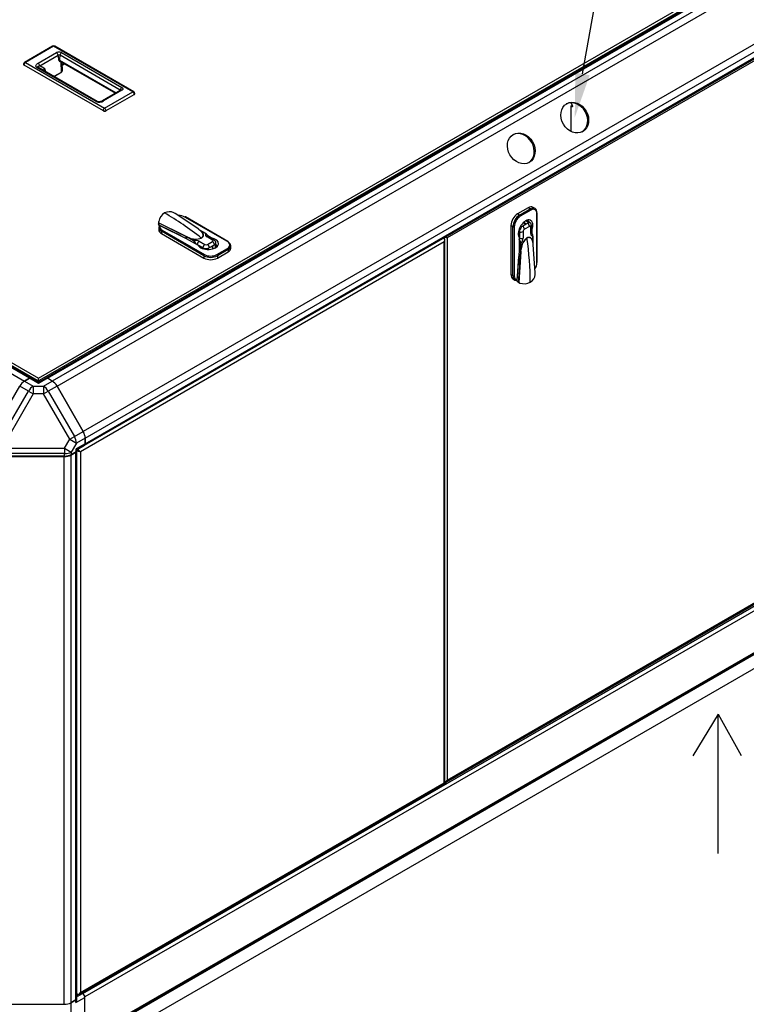
# Model space of a CAD drawing. Units: millimetres. Extents: x 0 to 4029, y -288 to 5772.
# Drawn here: x 3051 to 3512, y 4515 to 5141 of the extents above; entities that cross this region are included whole.
import ezdxf
from ezdxf import colors
from ezdxf.entities.mleader import LeaderData, LeaderLine
from ezdxf.math import Vec2, Vec3

# ---------------------------------------------------------------- set-up
doc = ezdxf.new("R2010")
doc.units = ezdxf.units.MM
doc.header["$LTSCALE"] = 20
for name, color, linetype in [('60573042', 7, 'Continuous'), ('60573044.1', 7, 'Continuous'), ('60573045.1', 7, 'Continuous'), ('60574051_TIRADOR', 7, 'Continuous'), ('60575041.05', 7, 'Continuous'), ('60575041.06', 7, 'Continuous'), ('60575041.10', 7, 'Continuous'), ('60575041.1E', 7, 'Continuous'), ('60575041.1G1', 7, 'Continuous'), ('60575041.20C_CON', 7, 'Continuous'), ('60575041.21A_CIN', 7, 'Continuous'), ('60575041.21AC', 7, 'Continuous'), ('60575041.21BC_CO', 7, 'Continuous'), ('60575041.31', 7, 'Continuous'), ('60575041.50A', 7, 'Continuous'), ('60575041.51', 7, 'Continuous'), ('60575047.01J1', 7, 'Continuous'), ('DV5_Predeterminado', 7, 'Continuous'), ('Predeterminado', 7, 'Continuous')]:
    doc.layers.add(name, color=color, linetype=linetype)

# ---------------------------------------------------------------- blocks, each defined once
blk = doc.blocks.new('SE4')
at = {"layer": '60573042', "color": 7, "linetype": 'Continuous'}
for p, q in [((3378.1, 5020.82), (3376.83, 5021.55)), ((3164.61, 5007.59), (3149.59, 5017.69)), ((3150.01, 5017.41), (3149.82, 5017.53)), ((3182.83, 4999.85), (3155.89, 5015.4)), ((3183.13, 4999.88), (3156.19, 5015.43)), ((3373.83, 5021.25), (3367.04, 5017.33)), ((3368.32, 5016.6), (3367.04, 5017.33)), ((3368.32, 5016.6), (3375.1, 5020.52)), ((3375.53, 5019.78), (3368.74, 5015.86)), ((3375.1, 5020.52), (3373.83, 5021.25)), ((3379.35, 4986.47), (3379.35, 5017.58)), ((3379.52, 4986.72), (3379.52, 5017.82)), ((3139.16, 5012.4), (3139.16, 5011.02)), ((3139.28, 5011.74), (3156.74, 5003.05)), ((3139.28, 5008.79), (3139.28, 5007.32)), ((3139.47, 5010.33), (3139.47, 5011.5)), ((3153.49, 5003.39), (3139.51, 5010.31)), ((3140, 5009.93), (3156.62, 5001.87)), ((3364.07, 5009.25), (3362.8, 5009.99)), ((3362.8, 5009.99), (3362.8, 4978.88)), ((3364.07, 4978.14), (3364.07, 5009.25)), ((3364.92, 5009.25), (3364.92, 4978.14)), ((3368.87, 5009.51), (3369.59, 5009.1)), ((3373.51, 5011.52), (3370.33, 5009.68)), ((3371.09, 5011.6), (3370.69, 5011.83)), ((3374.57, 5009.45), (3371.39, 5007.62)), ((3374.26, 5011.79), (3372.21, 5012.97)), ((3375.01, 5011.66), (3372.5, 5013.12)), ((3375.44, 5004.9), (3375.44, 5008.95)), ((3375.97, 5005.64), (3375.97, 5009.69)), ((3167.98, 4990.79), (3141.04, 5006.34)), ((3141.04, 5006.34), (3141.04, 5004.87)), ((3141.04, 5004.87), (3167.98, 4989.32)), ((3141.46, 5007.08), (3168.4, 4991.52)), ((3148.98, 5005.58), (3149.02, 5005.6)), ((3156.73, 5001.81), (3156.73, 5002.98)), ((3156.74, 5002.97), (3156.73, 5002.98)), ((3156.74, 5003.05), (3156.76, 5003.03)), ((3156.74, 5002.97), (3156.74, 5001.81)), ((3156.76, 5003.03), (3156.88, 5002.94)), ((3156.88, 5002.94), (3157.3, 5002.61)), ((3157.29, 5002.54), (3157.3, 5002.61)), ((3157.31, 5002.6), (3157.29, 5002.54)), ((3161.25, 5000.25), (3157.29, 5002.54)), ((3157.3, 5002.61), (3157.31, 5002.6)), ((3157.35, 5002.63), (3157.61, 5002.59)), ((3157.61, 5002.59), (3158.34, 5002.36)), ((3164.63, 5007.58), (3164.61, 5007.59)), ((3164.75, 5007.48), (3164.63, 5007.58)), ((3165.17, 5007.15), (3164.75, 5007.48)), ((3165.82, 5006.67), (3165.36, 5007.06)), ((3169.11, 5004.89), (3165.36, 5007.06)), ((3169.02, 5004.88), (3165.91, 5006.68)), ((3173.41, 5000.78), (3169.9, 5002.8)), ((3172.5, 5002.26), (3170.39, 5003.48)), ((3174.31, 5000.87), (3170.8, 5002.89)), ((3368.21, 5006), (3367.63, 5006.34)), ((3368, 5002.65), (3368, 4993.87)), ((3368.21, 5006), (3368.21, 5001.95)), ((3370.53, 5006.12), (3370.53, 5002.07)), ((3375.97, 5007.6), (3376.27, 5007.43)), ((3376.27, 5004.99), (3376.27, 5007.43)), ((3376.8, 4999.52), (3376.8, 5003.1)), ((3376.85, 4998.85), (3376.85, 5003.17)), ((3156.62, 5001.87), (3164.23, 4997.48)), ((3158.27, 5002.27), (3161.38, 5000.47)), ((3163.73, 4998.02), (3167.24, 4995.99)), ((3164.98, 4999.97), (3168.49, 4997.94)), ((3170.22, 4997.94), (3173.41, 4999.78)), ((3171.48, 4995.99), (3174.66, 4997.83)), ((3172.5, 5001.91), (3172.5, 5002.26)), ((3175.27, 4995.98), (3175.27, 4998.33)), ((3175.54, 4996.15), (3175.54, 4999.05)), ((3185.01, 4995.69), (3185.01, 4997.15)), ((3368.91, 4994.11), (3368.91, 4998.69)), ((3369.16, 4998.69), (3369.16, 4995.11)), ((3376.85, 4998.84), (3376.75, 4999.43)), ((3376.92, 4998.11), (3376.84, 4998.63)), ((3376.86, 4998.65), (3376.85, 4998.84)), ((3376.85, 4998.59), (3376.85, 4998.64)), ((3376.94, 4997.96), (3376.92, 4998.11)), ((3376.94, 4997.93), (3376.94, 4997.96)), ((3378.18, 4979.87), (3376.94, 4997.93)), ((3167.24, 4995.99), (3167.24, 4995.32)), ((3167.98, 4990.79), (3167.98, 4989.32)), ((3170.6, 4995.64), (3170.6, 4994.81)), ((3173.52, 4995.23), (3173.52, 4995.69)), ((3176.04, 4991.52), (3182.83, 4995.44)), ((3183.25, 4994.71), (3176.46, 4990.79)), ((3176.46, 4989.32), (3183.25, 4993.24)), ((3176.46, 4990.79), (3176.46, 4989.32)), ((3183.25, 4994.71), (3183.25, 4993.24)), ((3368, 4993.87), (3366.66, 4975.45)), ((3366.75, 4974.83), (3367.75, 4990.4)), ((3369.07, 4993.39), (3367.87, 4973.92)), ((3368, 4994.01), (3369.01, 4993.43)), ((3369.01, 4993.41), (3368, 4994)), ((3368.91, 4994.11), (3368.97, 4994.1)), ((3368.97, 4994.09), (3368.91, 4994.11)), ((3368.97, 4994.1), (3368.97, 4994.09)), ((3368.97, 4994.09), (3369.05, 4993.56)), ((3369.01, 4993.41), (3369.01, 4993.43)), ((3369.05, 4993.56), (3369.07, 4993.41)), ((3369.07, 4993.41), (3369.07, 4993.39)), ((3369.27, 4995.12), (3369.11, 4994.37)), ((3367.43, 4985.43), (3367.38, 4985.4)), ((3364.07, 4978.14), (3362.8, 4978.88)), ((3378.16, 4980.15), (3378.14, 4980.38)), ((3364.04, 4976.13), (3365.32, 4975.4)), ((3366.75, 4974.83), (3366.75, 4974.71)), ((3367.76, 4974.13), (3366.75, 4974.71)), ((3366.78, 4974.62), (3366.75, 4974.71)), ((3366.78, 4974.62), (3367.82, 4974.02)), ((3367.19, 4974.18), (3368.38, 4973.49))]:
    blk.add_line(p, q, dxfattribs=at)
for centre, radius, start, end in [((3147.64, 5010.74), 8.63, 122.98809, 167.71776), ((3146.03, 5012.47), 6.31, 63.68059, 119.27334), ((3145.29, 5011.15), 7.83, 56.67654, 63.07192), ((3140.2, 5012.23), 1.05, 161.09178, 208.21549), ((3140.42, 5012.48), 1.36, 212.98419, 225.84883), ((1744.78, 2165.84), 3169.07, 63.54198, 63.88996), ((3369.59, 5009.01), 3, 34.05481, 60), ((3156.97, 5002.98), 0.24, 163.27045, 179.44734), ((3156.96, 5002.93), 0.224, 153.61193, 170.13696), ((3100.18, 4930.6), 91.85, 51.55697, 51.99031), ((3163.56, 5003.81), 3.71, 50.65861, 64.13796), ((3164.75, 5006.23), 1.02, 53.92033, 64.78158), ((3167.13, 5001.69), 3.71, 17.92318, 59.4805), ((3373.12, 5003.08), 3.68, 0.34826, 42.24806), ((3373.14, 5003.03), 3.67, 3.46279, 41.95423), ((3162.54, 5011.65), 10.31, 245.5379, 291.3191), ((3162.64, 5011.32), 9.95, 244.36307, 291.40999), ((3159.23, 4997.19), 3.67, 18.04577, 56.53721), ((3159.2, 4997.47), 3.71, 12.8919, 53.98653), ((3170.52, 4995.69), 3, 0, 25.94519), ((3173.27, 4998.88), 2.24, 10.1538, 62.65242), ((3365.25, 4998.47), 3.67, 3.46269, 41.95432), ((3365.46, 4998.3), 3.72, 6.0746, 47.04697), ((3379.43, 4994.11), 10.31, 128.68089, 174.46211), ((3379.42, 4994.24), 10.18, 129.17315, 175.05378), ((3373.18, 4998.91), 3.67, 2.23288, 9.42391), ((3373.18, 4998.91), 3.67, 355.78806, 2.23288), ((253.99, 5186.11), 3120.97, 356.10526, 356.4601), ((3295, 4983.08), 74.73, 7.95508, 8.4877), ((3365.42, 4995.31), 3.74, 341.18439, 356.90452), ((3369.08, 4993.64), 0.223, 249.98005, 266.62056), ((3369.13, 4993.62), 0.24, 240.4685, 256.66046), ((3366.36, 4995.26), 2.89, 336.78297, 342.04549), ((3371.88, 4979.4), 6.31, 300.71387, 356.33221), ((3370.35, 4979.42), 7.84, 356.93534, 3.3162), ((3367.72, 4975.06), 1.04, 204.67265, 238.84614), ((3369.05, 4974.53), 1.33, 202.43206, 207.06582), ((3368.76, 4974.47), 1.05, 211.77906, 258.91368), ((3371.18, 4981.74), 8.69, 252.45899, 296.83516)]:
    blk.add_arc(centre, radius, start, end, dxfattribs=at)
for centre, major_axis, ratio, start_param, end_param in [((3373.83, 5016.35), (-3, -5.2), 0.57735, 3.141593, 3.926991), ((3375.1, 5015.62), (-3, -5.2), 0.57735, 2.356194, 3.926991), ((3142.95, 4868.56), (-91.5, 158.48), 0.57735, -0.966629, -0.785398), ((3152.07, 5013.2), (5.4, 0), 0.57735, 0.785398, 1.646557), ((3155.89, 5014.91), (-0.3, -0.52), 0.57735, 3.141593, 3.926991), ((3367.04, 5012.43), (3, 5.2), 0.57735, 0.785398, 2.356194), ((3368.32, 5011.7), (-3, -5.2), 0.57735, 3.926991, 5.497787), ((3368.74, 5011.45), (2.7, 4.68), 0.57735, 0.785398, 2.356194), ((3368.32, 5016.11), (-0.3, 0.52), 0.57735, 3.926991, 5.497787), ((3375.1, 5020.03), (-0.3, 0.52), 0.57735, 3.926991, 5.497787), ((3375.53, 5015.37), (-2.7, -4.68), 0.57735, 2.356194, 3.926991), ((3378.92, 5017.82), (-0.6, 0), 0.57735, 3.141593, 3.926991), ((3378.92, 5017.82), (-0.6, 0), 0.57735, 2.356194, 3.141593), ((3145.28, 5008.79), (6, 0), 0.57735, 2.879793, 3.926991), ((3139.51, 5010.8), (0.398, -0.49), 0.614357, -1.003246, -0.930922), ((3145.28, 5009.28), (5.4, 0), 0.57735, 2.932271, 3.926991), ((3145.28, 5008.79), (-6, 0), 0.57735, -0.412704, -0.343957), ((3364.5, 5009.5), (-0.6, 0), 0.57735, 0.785398, 2.356194), ((3372.13, 5007.54), (-3.3, -5.72), 0.57735, 1.874829, 5.979152), ((3370.33, 5007.23), (-1.5, -2.6), 0.57735, 4.284562, 5.497787), ((3370.33, 5007.23), (1.5, 2.6), 0.57735, 0.785398, 1.142969), ((3370.12, 5008.35), (0.9, -1.56), 0.57735, 0.785398, 2.188746), ((3369.59, 5009.01), (-1.5, -2.6), 0.57735, 3.141593, 3.428349), ((3371.92, 5010.35), (0.63, -1.09), 0.57735, 1.739961, 3.10229), ((3373.51, 5009.07), (1.5, 2.6), 0.57735, 0.427827, 0.785398), ((3373.3, 5010.19), (0.9, -1.56), 0.57735, 0.785398, 2.188746), ((3373.51, 5009.07), (-1.5, -2.6), 0.57735, 3.021473, 3.56942), ((3374.57, 5008.45), (-0.61, -1.06), 0.57735, 2.356194, 3.926991), ((3374.17, 5009.69), (-1.8, 0), 0.57735, 2.356194, 3.142003), ((3145.28, 5007.32), (6, 0), 0.57735, 3.141593, 3.926991), ((3141.46, 5006.59), (0.3, 0.52), 0.57735, 0.785398, 2.356194), ((3165.91, 5006.82), (-0.121, -0.133), 0.689207, 0.238125, 0.92202), ((3172.42, 5004.26), (3.57, 0), 0.57735, 2.835949, 3.926991), ((3169.02, 5004.74), (-0.09, -0.156), 0.57735, 3.141593, 3.926991), ((3169.02, 5004.74), (-0.09, -0.156), 0.57735, 2.356194, 3.141593), ((3169.9, 5001.33), (-0.9, -1.56), 0.57735, 3.141593, 3.926991), ((3369.25, 5006.85), (1.8, 0), 0.57735, 4.094439, 5.497787), ((3371.39, 5006.62), (0.61, 1.06), 0.57735, 0.785398, 2.356194), ((3374.17, 5005.64), (-1.8, 0), 0.57735, 2.356194, 3.141593), ((3377.97, 5006.36), (1.79, 3.1), 0.57735, 2.356194, 3.447237), ((3376.67, 5003.17), (-0.18, 0), 0.57735, 3.141593, 3.926991), ((3376.67, 5003.17), (-0.18, 0), 0.57735, 2.356194, 3.141593), ((3158.27, 5002.41), (-0.062, -0.169), 0.43779, 0.697311, 1.381207), ((3161.38, 5000.33), (-0.09, -0.156), 0.57735, 3.926991, 5.497787), ((3162.45, 4998.51), (-3.57, 0), 0.57735, 3.926991, 5.018033), ((3162.45, 4997.28), (1.8, 0), 0.57735, 0.785398, 1.369162), ((3164.98, 4998.5), (0.9, 1.56), 0.57735, 0.785398, 2.188746), ((3170.52, 4998.62), (-6.6, 0), 0.57735, 0.304033, 4.408356), ((3166.29, 5002.19), (0.09, -0.156), 0.57735, -0.966629, -0.785398), ((3168.49, 4996.47), (0.9, 1.56), 0.57735, 0.785398, 2.188746), ((3169.36, 4998.44), (-1.23, 0), 0.57735, 0.785398, 2.356194), ((3170.22, 4996.47), (-0.9, 1.56), 0.57735, 4.094439, 5.497787), ((3173.41, 4999.31), (-0.9, -1.56), 0.57735, 3.141229, 3.926991), ((3172.54, 5000.28), (-1.23, 0), 0.57735, 2.356194, 3.926991), ((3173.41, 4998.31), (-0.9, 1.56), 0.57735, 4.094439, 5.497787), ((3172.86, 4997.03), (-0.63, 1.09), 0.57735, 3.180896, 4.543225), ((3172.54, 4999.05), (3, 0), 0.57735, 5.497787, 5.855358), ((3172.54, 4999.05), (-3, 0), 0.57735, 2.713766, 3.26688), ((3182.83, 4999.36), (-0.3, -0.52), 0.57735, 3.141593, 3.926991), ((3179.01, 4997.64), (-5.4, 0), 0.57735, 2.356194, 3.926991), ((3182.83, 4999.36), (-0.3, -0.52), 0.57735, 2.356194, 3.141593), ((3179.01, 4997.15), (-6, 0), 0.57735, 2.356194, 3.926991), ((3366.94, 5001.22), (0.9, 1.56), 0.57735, 4.914024, 5.497787), ((3369.25, 5002.8), (-1.8, 0), 0.57735, 0.952846, 2.356194), ((3369.04, 4998.76), (0.18, 0), 0.57735, 3.926991, 5.497787), ((3368, 5000.61), (1.79, 3.1), 0.57735, 4.406745, 5.497787), ((3373.11, 5002.09), (-0.09, 0.156), 0.57735, 0.785398, 0.966629), ((3245.7, 5048.69), (91.5, -158.48), 0.57735, 0.785398, 0.966629), ((3376.93, 4999.44), (-0.176, -0.038), 0.689207, 5.361165, 6.045061), ((3169.36, 4997.22), (-3, 0), 0.57735, 0.785398, 1.998623), ((3168.4, 4991.03), (-0.3, -0.52), 0.57735, 3.926991, 5.497787), ((3172.22, 4993.24), (6, 0), 0.57735, 3.926991, 5.497787), ((3172.22, 4993.73), (-5.4, 0), 0.57735, 0.785398, 2.356194), ((3169.36, 4997.22), (3, 0), 0.57735, 5.140216, 5.497787), ((3170.52, 4995.69), (-3, 0), 0.57735, 2.854836, 3.141593), ((3176.04, 4991.03), (0.3, -0.52), 0.57735, 0.785398, 2.356194), ((3182.83, 4994.95), (0.3, -0.52), 0.57735, 0.785398, 2.356194), ((3179.01, 4995.69), (-6, 0), 0.57735, 2.356194, 3.141593), ((3369.29, 4995.03), (-0.177, 0.031), 0.43779, 4.901979, 5.585874), ((3172.22, 4991.77), (-6, 0), 0.57735, 0.785398, 2.356194), ((3375.53, 4984.27), (-2.7, -4.68), 0.57735, 1.506718, 2.356194), ((3378.92, 4986.72), (-0.6, 0), 0.57735, 2.356194, 3.141593), ((3367.04, 4981.33), (3, 5.2), 0.57735, 2.356194, 3.141593), ((3368.32, 4980.59), (3, 5.2), 0.57735, 2.356194, 3.403392), ((3364.5, 4978.39), (-0.6, 0), 0.57735, 0.785398, 2.356194), ((3368.74, 4980.35), (2.7, 4.68), 0.57735, 2.356194, 3.350914), ((3368.32, 4980.59), (-3, -5.2), 0.57735, 0.355875, 0.412704)]:
    blk.add_ellipse(centre, major_axis=major_axis, ratio=ratio, start_param=start_param, end_param=end_param, dxfattribs=at)
for points, knots in [([(3139.47, 5010.33), (3139.43, 5010.36), (3139.4, 5010.39), (3139.33, 5010.45), (3139.3, 5010.49), (3139.23, 5010.61), (3139.2, 5010.71), (3139.17, 5010.87), (3139.16, 5010.95), (3139.16, 5011.02)], [0, 0, 0, 0, 0.125, 0.125, 0.25, 0.25, 0.5, 0.5, 0.6897196, 0.6897196, 0.6897196, 0.6897196]), ([(3139.48, 5009.69), (3139.48, 5009.76), (3139.5, 5009.82), (3139.55, 5009.91), (3139.6, 5009.95), (3139.69, 5009.99), (3139.75, 5009.99), (3139.87, 5009.98), (3139.93, 5009.96), (3140, 5009.93)], [0, 0, 0, 0, 0.25, 0.25, 0.5, 0.5, 0.75, 0.75, 1, 1, 1, 1]), ([(3373.38, 5013.34), (3373.59, 5013.17), (3373.78, 5012.97), (3374.1, 5012.54), (3374.22, 5012.31), (3374.29, 5012.09)], [0.0445451, 0.0445451, 0.0445451, 0.0445451, 0.125, 0.125, 0.1995026, 0.1995026, 0.1995026, 0.1995026]), ([(3375.97, 5009.69), (3375.93, 5010.08), (3375.85, 5010.66), (3375.47, 5011.33), (3375.21, 5011.5), (3375.17, 5011.53)], [0, 0, 0, 0, 0.52387, 0.931039, 1, 1, 1, 1]), ([(3158.27, 5002.27), (3158.11, 5002.34), (3157.87, 5002.45), (3157.59, 5002.54), (3157.44, 5002.58), (3157.37, 5002.6), (3157.34, 5002.61), (3157.32, 5002.6), (3157.31, 5002.6)], [0, 0, 0, 0, 0.500446, 0.750454, 0.875647, 0.938283, 0.969605, 1, 1, 1, 1]), ([(3166.27, 5002.06), (3166.3, 5002.08), (3166.37, 5002.12), (3166.47, 5002.19), (3166.56, 5002.25), (3166.64, 5002.32), (3166.72, 5002.38), (3166.8, 5002.45), (3166.87, 5002.52), (3166.94, 5002.59), (3167, 5002.66), (3167.05, 5002.73), (3167.11, 5002.8), (3167.15, 5002.87), (3167.2, 5002.94), (3167.24, 5003.01), (3167.27, 5003.08), (3167.3, 5003.15), (3167.33, 5003.22), (3167.36, 5003.29), (3167.38, 5003.36), (3167.4, 5003.43), (3167.41, 5003.49), (3167.42, 5003.56), (3167.43, 5003.63), (3167.44, 5003.69), (3167.45, 5003.76), (3167.45, 5003.82), (3167.45, 5003.89), (3167.45, 5003.95), (3167.45, 5004.01), (3167.44, 5004.08), (3167.43, 5004.14), (3167.43, 5004.2), (3167.42, 5004.26), (3167.41, 5004.31), (3167.37, 5004.47), (3167.3, 5004.71), (3167.16, 5005.02), (3167, 5005.31), (3166.82, 5005.59), (3166.59, 5005.88), (3166.34, 5006.17), (3166.08, 5006.43), (3165.9, 5006.6), (3165.82, 5006.67)], [0, 0, 0, 0, 0.017037, 0.033917, 0.050639, 0.067198, 0.083593, 0.099825, 0.115894, 0.131803, 0.14755, 0.163135, 0.17856, 0.193826, 0.208933, 0.223879, 0.238663, 0.253288, 0.267754, 0.282061, 0.296208, 0.310196, 0.324023, 0.337691, 0.351201, 0.364552, 0.377744, 0.390777, 0.40365, 0.416364, 0.428919, 0.441315, 0.453553, 0.465632, 0.477552, 0.489312, 0.500913, 0.571487, 0.63657, 0.696161, 0.750259, 0.820577, 0.885637, 0.945441, 1, 1, 1, 1]), ([(3165.91, 5006.68), (3166.01, 5006.59), (3166.1, 5006.5), (3166.24, 5006.36), (3166.28, 5006.32), (3166.34, 5006.26), (3166.36, 5006.24), (3166.4, 5006.19), (3166.52, 5006.06), (3166.61, 5005.95), (3166.76, 5005.76), (3166.83, 5005.66), (3166.96, 5005.47), (3167.03, 5005.38), (3167.11, 5005.23), (3167.14, 5005.18), (3167.19, 5005.08), (3167.21, 5005.03), (3167.28, 5004.88), (3167.32, 5004.78), (3167.36, 5004.66), (3167.37, 5004.65), (3167.38, 5004.63), (3167.38, 5004.61), (3167.39, 5004.57), (3167.41, 5004.5), (3167.45, 5004.37), (3167.46, 5004.26), (3167.48, 5004.16), (3167.49, 5004.06), (3167.49, 5003.95), (3167.49, 5003.85), (3167.49, 5003.75), (3167.47, 5003.59), (3167.45, 5003.49), (3167.44, 5003.43), (3167.44, 5003.42), (3167.43, 5003.41), (3167.43, 5003.39), (3167.41, 5003.34), (3167.39, 5003.25), (3167.34, 5003.13), (3167.29, 5003.03), (3167.23, 5002.93), (3167.2, 5002.88), (3167.14, 5002.78), (3167.1, 5002.73), (3167.02, 5002.64), (3166.98, 5002.59), (3166.9, 5002.5), (3166.85, 5002.46), (3166.75, 5002.37), (3166.7, 5002.33), (3166.59, 5002.24), (3166.54, 5002.2), (3166.42, 5002.12), (3166.36, 5002.08), (3166.29, 5002.05)], [0, 0, 0, 0, 0.0625, 0.0625, 0.09375, 0.09375, 0.101562, 0.109375, 0.125, 0.1875, 0.1875, 0.25, 0.25, 0.3125, 0.3125, 0.34375, 0.34375, 0.375, 0.375, 0.4375, 0.4375, 0.445313, 0.445313, 0.453125, 0.453125, 0.46875, 0.5, 0.53125, 0.53125, 0.5625, 0.59375, 0.59375, 0.625, 0.65625, 0.6875, 0.6875, 0.691406, 0.691406, 0.695312, 0.703125, 0.71875, 0.75, 0.78125, 0.78125, 0.8125, 0.8125, 0.84375, 0.84375, 0.875, 0.875, 0.90625, 0.90625, 0.9375, 0.9375, 0.96875, 0.96875, 1, 1, 1, 1]), ([(3170.8, 5002.89), (3170.71, 5002.95), (3170.6, 5003.03), (3170.58, 5003.05), (3170.59, 5003.05)], [0, 0, 0, 0, 0.3486863, 0.5617269, 0.5617269, 0.5617269, 0.5617269]), ([(3372.98, 5002.16), (3373.05, 5002.2), (3373.11, 5002.23), (3373.24, 5002.29), (3373.3, 5002.32), (3373.43, 5002.37), (3373.49, 5002.4), (3373.61, 5002.44), (3373.68, 5002.46), (3373.8, 5002.49), (3373.86, 5002.5), (3373.98, 5002.52), (3374.04, 5002.52), (3374.16, 5002.53), (3374.21, 5002.53), (3374.33, 5002.53), (3374.44, 5002.52), (3374.55, 5002.51), (3374.63, 5002.49), (3374.67, 5002.48), (3374.71, 5002.47), (3374.73, 5002.47), (3374.74, 5002.46), (3374.75, 5002.46), (3374.81, 5002.44), (3374.91, 5002.41), (3375.05, 5002.35), (3375.15, 5002.3), (3375.23, 5002.25), (3375.32, 5002.19), (3375.41, 5002.13), (3375.49, 5002.07), (3375.57, 5002), (3375.66, 5001.91), (3375.72, 5001.85), (3375.75, 5001.82), (3375.76, 5001.81), (3375.77, 5001.79), (3375.86, 5001.7), (3375.93, 5001.6), (3376.03, 5001.47), (3376.06, 5001.42), (3376.12, 5001.33), (3376.15, 5001.28), (3376.23, 5001.13), (3376.28, 5001.03), (3376.39, 5000.82), (3376.43, 5000.71), (3376.52, 5000.49), (3376.56, 5000.37), (3376.61, 5000.23), (3376.63, 5000.18), (3376.64, 5000.12), (3376.65, 5000.09), (3376.68, 5000.02), (3376.69, 4999.95), (3376.74, 4999.77), (3376.77, 4999.64), (3376.8, 4999.52)], [0, 0, 0, 0, 0.03125, 0.03125, 0.0625, 0.0625, 0.09375, 0.09375, 0.125, 0.125, 0.15625, 0.15625, 0.1875, 0.1875, 0.21875, 0.21875, 0.25, 0.28125, 0.28125, 0.296875, 0.304687, 0.308594, 0.308594, 0.3125, 0.3125, 0.34375, 0.375, 0.40625, 0.40625, 0.4375, 0.46875, 0.46875, 0.5, 0.53125, 0.546875, 0.546875, 0.554688, 0.554688, 0.5625, 0.625, 0.625, 0.65625, 0.65625, 0.6875, 0.6875, 0.75, 0.75, 0.8125, 0.8125, 0.875, 0.875, 0.890625, 0.898438, 0.90625, 0.90625, 0.9375, 0.9375, 1, 1, 1, 1]), ([(3376.75, 4999.43), (3376.74, 4999.5), (3376.71, 4999.63), (3376.66, 4999.82), (3376.61, 5000.02), (3376.54, 5000.23), (3376.47, 5000.44), (3376.39, 5000.66), (3376.29, 5000.89), (3376.16, 5001.15), (3375.99, 5001.42), (3375.79, 5001.7), (3375.6, 5001.9), (3375.45, 5002.03), (3375.36, 5002.11), (3375.25, 5002.18), (3375.14, 5002.25), (3375.03, 5002.31), (3374.9, 5002.37), (3374.77, 5002.42), (3374.63, 5002.45), (3374.48, 5002.48), (3374.32, 5002.5), (3374.15, 5002.5), (3373.98, 5002.49), (3373.79, 5002.46), (3373.6, 5002.41), (3373.4, 5002.34), (3373.19, 5002.25), (3373.05, 5002.17), (3372.98, 5002.13)], [0, 0, 0, 0, 0.030545, 0.062803, 0.096775, 0.132465, 0.169874, 0.209001, 0.249849, 0.303944, 0.363531, 0.428609, 0.499178, 0.523235, 0.547967, 0.573372, 0.59945, 0.626202, 0.653629, 0.681727, 0.710502, 0.739952, 0.770076, 0.80088, 0.83236, 0.864518, 0.89736, 0.930887, 0.965106, 1, 1, 1, 1]), ([(3376, 5005.37), (3376, 5005.37), (3375.98, 5005.41), (3375.97, 5005.55), (3375.97, 5005.64)], [0.4108325, 0.4108325, 0.4108325, 0.4108325, 0.6911204, 1, 1, 1, 1]), ([(3175.54, 4998.21), (3175.7, 4998.04), (3175.84, 4997.82), (3176.06, 4997.32), (3176.14, 4997.03), (3176.18, 4996.75)], [0.8011675, 0.8011675, 0.8011675, 0.8011675, 0.875, 0.875, 0.9607968, 0.9607968, 0.9607968, 0.9607968]), ([(3366.66, 4975.45), (3366.65, 4975.38), (3366.64, 4975.31), (3366.59, 4975.2), (3366.56, 4975.16), (3366.47, 4975.09), (3366.42, 4975.07), (3366.31, 4975.07), (3366.25, 4975.09), (3366.19, 4975.12)], [0, 0, 0, 0, 0.25, 0.25, 0.5, 0.5, 0.75, 0.75, 1, 1, 1, 1])]:
    blk.add_open_spline(points, degree=3, knots=knots, dxfattribs=at)
at = {"layer": '60573044.1', "color": 7, "linetype": 'Continuous'}
for p, q in [((3057.12, 4912.97), (3054, 4911.16)), ((3054, 4911.16), (3059.58, 4907.94)), ((3062.85, 4909.66), (3057.12, 4912.97)), ((3062.55, 4910.54), (3058.17, 4913.07)), ((3068.57, 4912.97), (3062.85, 4909.66)), ((3067.52, 4913.07), (3063.15, 4910.54)), ((3066.11, 4907.94), (3071.69, 4911.16)), ((3071.69, 4911.16), (3068.57, 4912.97)), ((3034.39, 4879.23), (3051, 4908)), ((3039.97, 4876.01), (3056.58, 4904.77)), ((3059.58, 4903.04), (3042.97, 4874.28)), ((3056.58, 4904.77), (3051, 4908)), ((3056.58, 4904.77), (3059.58, 4903.04)), ((3059.58, 4907.94), (3066.11, 4907.94)), ((3059.58, 4907.94), (3059.58, 4903.04)), ((3066.11, 4903.04), (3059.58, 4903.04)), ((3066.11, 4907.94), (3066.11, 4903.04)), ((3066.11, 4903.04), (3069.11, 4904.77)), ((3082.72, 4874.28), (3066.11, 4903.04)), ((3074.69, 4908), (3069.11, 4904.77)), ((3069.11, 4904.77), (3085.72, 4876.01)), ((3074.69, 4908), (3091.3, 4879.23)), ((3085.72, 4876.01), (3091.3, 4879.23)), ((3079.45, 4868.62), (3082.72, 4874.28)), ((3082.72, 4874.28), (3085.72, 4876.01)), ((3082.72, 4874.28), (3086.96, 4871.83)), ((3086.96, 4871.83), (3083.69, 4866.17)), ((3092.54, 4871.45), (3086.82, 4868.14)), ((3092.54, 4875.05), (3086.96, 4871.83)), ((3092.54, 4875.05), (3092.54, 4871.45)), ((3046.24, 4868.62), (3079.45, 4868.62)), ((3079.45, 4865.16), (3046.24, 4865.16)), ((3079.45, 4868.62), (3079.45, 4865.16)), ((3079.45, 4868.62), (3083.69, 4866.17)), ((3079.45, 4863.61), (3079.45, 4865.16)), ((3083.69, 4864.62), (3086.82, 4866.43)), ((3083.69, 4866.17), (3083.69, 4864.62)), ((3086.82, 4866.43), (3086.82, 4868.14)), ((3086.82, 4868.14), (3087.43, 4867.79)), ((3087.43, 4867.79), (3092.11, 4870.49)), ((3087.43, 4867.28), (3087.43, 4867.79)), ((3079.45, 4863.61), (3046.24, 4863.61))]:
    blk.add_line(p, q, dxfattribs=at)
blk.add_arc((3062.85, 4911.06), 0.6, 247.73163, 292.02485, dxfattribs=at)
for centre, major_axis, ratio, start_param, end_param in [((3054, 4906.26), (3, 5.2), 0.57735, 0.785398, 1.570796), ((3057.12, 4911.25), (-1.05, -1.82), 0.57735, 3.141593, 3.926991), ((3062.85, 4907.94), (0.32, -2.6), 0.105688, 2.276519, 3.297745), ((3062.85, 4907.94), (-0.32, -2.6), 0.105688, 3.221268, 4.006667), ((3068.57, 4911.25), (1.05, -1.82), 0.57735, 2.356194, 3.141593), ((3071.69, 4906.26), (-3, 5.2), 0.57735, 4.712389, 5.497787), ((3059.58, 4903.04), (3, 5.2), 0.57735, 0.785398, 1.570796), ((3066.11, 4903.04), (-3, 5.2), 0.57735, 4.712389, 5.497787), ((3088.3, 4877.5), (-3, 5.2), 0.57735, 3.926991, 4.712389), ((3082.72, 4874.28), (3, -5.2), 0.57735, 0.785398, 1.570796), ((3091.06, 4872.3), (-1.05, 1.82), 0.57735, 3.141593, 3.926991), ((3079.45, 4868.62), (6, 0), 0.57735, 4.712389, 5.497787), ((3085.33, 4867.28), (-2.1, 0), 0.57735, 2.356194, 3.141593), ((3079.45, 4867.07), (6, 0), 0.57735, 4.712389, 5.497787)]:
    blk.add_ellipse(centre, major_axis=major_axis, ratio=ratio, start_param=start_param, end_param=end_param, dxfattribs=at)
at = {"layer": '60573045.1', "color": 7, "linetype": 'Continuous'}
for p, q in [((3086.6, 4518.23), (3083.48, 4516.43)), ((3083.48, 4516.43), (3083.48, 4488.75)), ((3086.6, 4516.52), (3092.33, 4519.82)), ((3086.6, 4516.52), (3086.6, 4518.23)), ((3087.45, 4520.44), (3087.22, 4520.3)), ((3087.22, 4518.59), (3087.22, 4519.09)), ((3092.33, 4493.86), (3092.33, 4519.82))]:
    blk.add_line(p, q, dxfattribs=at)
for centre, major_axis, start_param, end_param in [((3090.85, 4520.68), (-1.05, 1.82), 3.926991, 5.363526), ((3079.24, 4518.88), (6, 0), 4.712389, 5.497787), ((3085.12, 4519.09), (-2.1, 0), 2.356194, 3.141593), ((3085.12, 4517.37), (1.48, 2.57), 4.712389, 5.497787)]:
    blk.add_ellipse(centre, major_axis=major_axis, ratio=0.57735, start_param=start_param, end_param=end_param, dxfattribs=at)
at = {"layer": '60574051_TIRADOR', "color": 7, "linetype": 'Continuous'}
for p, q in [((3071.85, 5123.9), (3053.99, 5113.59)), ((3072.54, 5123.83), (3054.68, 5113.52)), ((3122.77, 5094.83), (3072.54, 5123.83)), ((3123.46, 5094.9), (3073.23, 5123.9)), ((3062.7, 5113.07), (3074.34, 5119.79)), ((3063.68, 5111.42), (3075.32, 5118.14)), ((3076.27, 5115.06), (3112.24, 5094.29)), ((3114.83, 5096.03), (3076.59, 5118.11)), ((3077.56, 5119.8), (3115.81, 5097.72)), ((3053.71, 5112), (3103.95, 5083)), ((3054.68, 5113.52), (3104.91, 5084.52)), ((3099.54, 5088.69), (3061.91, 5110.42)), ((3100.23, 5088.76), (3062.6, 5110.49)), ((3066.39, 5109.85), (3063.68, 5111.42)), ((3076.53, 5114.45), (3111.84, 5094.06)), ((3077.08, 5114.13), (3077.29, 5107.28)), ((3078.1, 5108.35), (3077.94, 5113.63)), ((3079.66, 5112.64), (3078, 5111.68)), ((3067.47, 5107.68), (3067.46, 5107.75)), ((3077.29, 5107.28), (3072.72, 5104.64)), ((3072.78, 5104.61), (3077.25, 5107.19)), ((3115.1, 5095.94), (3103.45, 5089.22)), ((3115.79, 5095.87), (3104.14, 5089.15)), ((3104.91, 5084.52), (3122.77, 5094.83)), ((3105.88, 5083), (3123.74, 5093.31)), ((3103.99, 5082.9), (3104.02, 5082.88))]:
    blk.add_line(p, q, dxfattribs=at)
for centre, radius, start, end in [((3072.54, 5122.7), 1.38, 60, 120), ((3075.96, 5116.71), 3.49, 62.65798, 117.66714), ((3075.81, 5112.25), 5.92, 82.46162, 94.78376), ((3065.31, 5114.84), 10.54, 1.17404, 18.27597), ((3087.09, 5115.48), 10.83, 165.94383, 182.22894), ((3054.68, 5112.39), 1.38, 120, 169.25402), ((3054.04, 5112.56), 0.726, 173.45496, 246.2422), ((3064.98, 5107.81), 2.48, 358.50294, 55.40069), ((3100.58, 5092.76), 14.62, 11.48078, 12.91139), ((3122.77, 5093.7), 1.38, 0, 60), ((3101.39, 5093.51), 5.16, 249.05121, 302.24368), ((3104.91, 5084.88), 2.11, 242.79349, 297.20651), ((3104.74, 5084.15), 1.46, 240.372, 265.4853), ((3104.87, 5083.92), 1.25, 258.9066, 271.82575), ((3104.97, 5084.44), 1.77, 268.21549, 299.42166)]:
    blk.add_arc(centre, radius, start, end, dxfattribs=at)
for centre, major_axis, ratio, start_param, end_param in [((3072.54, 5122.7), (0.69, -1.2), 0.57735, 2.356194, 3.141593), ((3072.54, 5122.7), (-0.69, -1.2), 0.57735, 3.141593, 3.926991), ((3074.34, 5118.67), (0.69, -1.2), 0.57735, 0.820305, 2.356194), ((3076.06, 5114.94), (-0.3, -0.009), 0.556849, 3.910136, 5.480933), ((3077.56, 5118.68), (-0.69, -1.2), 0.57735, 3.926991, 5.497787), ((3054.68, 5112.39), (0.69, 1.2), 0.57735, 0.785398, 2.205626), ((3054.68, 5112.39), (0.69, -1.2), 0.57735, 2.356194, 3.141593), ((3061.91, 5109.29), (0.69, 1.2), 0.57735, 0, 0.785398), ((3062.7, 5111.95), (0.69, -1.2), 0.57735, 0.820305, 2.356194), ((3067.37, 5109.33), (-0.69, -1.2), 0.801996, 4.737069, 6.283185), ((3068.44, 5107.22), (1.38, 0.08), 0.576647, -3.961246, -3.905237), ((3077.16, 5107.35), (-0.09, 0.156), 0.57735, 3.141591, 3.961897), ((3115.81, 5096.6), (0.69, 1.2), 0.57735, 0.785398, 2.356194), ((3115.79, 5094.75), (0.69, -1.2), 0.57735, 2.356194, 3.141593), ((3122.77, 5093.7), (-0.69, -1.2), 0.57735, 3.141593, 3.926991), ((3122.77, 5093.7), (-0.69, 1.2), 0.57735, 4.077559, 5.497787), ((3099.54, 5087.57), (0.69, 1.2), 0.57735, 0, 0.785398), ((3104.14, 5088.02), (0.69, -1.2), 0.57735, 3.674622, 3.892084), ((3104.14, 5088.02), (0.69, -1.2), 0.57735, 2.356194, 3.134778), ((3104.91, 5083.39), (0.69, 1.2), 0.57735, 0.785398, 2.205626), ((3104.91, 5083.39), (-0.69, 1.2), 0.57735, 4.077559, 5.497787), ((3104.07, 5083.05), (0.09, 0.156), 0.577401, 2.205654, 3.926932)]:
    blk.add_ellipse(centre, major_axis=major_axis, ratio=ratio, start_param=start_param, end_param=end_param, dxfattribs=at)
for points, knots in [([(3075.85, 5115.05), (3075.85, 5114.87), (3075.93, 5114.56), (3076.23, 5114.26), (3076.63, 5114.22), (3076.94, 5114.35), (3077.07, 5114.42)], [0, 0, 0, 0, 0.264777, 0.490469, 0.784604, 1, 1, 1, 1]), ([(3076.27, 5115.06), (3076.27, 5115.04), (3076.27, 5114.99), (3076.28, 5114.93), (3076.29, 5114.86), (3076.31, 5114.8), (3076.33, 5114.74), (3076.36, 5114.65), (3076.42, 5114.53), (3076.5, 5114.46), (3076.55, 5114.43), (3076.55, 5114.43)], [0, 0, 0, 0, 0.038123, 0.077274, 0.1174558, 0.1586714, 0.2009234, 0.244214, 0.3580397, 0.4913168, 0.499589, 0.499589, 0.499589, 0.499589]), ([(3053.32, 5112.65), (3053.32, 5112.62), (3053.31, 5112.59), (3053.31, 5112.46), (3053.35, 5112.35), (3053.49, 5112.16), (3053.59, 5112.08), (3053.71, 5112)], [0.4300706, 0.4300706, 0.4300706, 0.4300706, 0.5, 0.5, 0.75, 0.75, 1, 1, 1, 1]), ([(3053.71, 5112), (3053.71, 5111.96), (3053.72, 5111.92), (3053.77, 5111.88), (3053.8, 5111.89), (3053.84, 5111.91)], [0, 0, 0, 0, 0.5, 0.5, 1, 1, 1, 1]), ([(3061.91, 5110.42), (3061.73, 5110.52), (3061.47, 5110.75), (3061.25, 5111.24), (3061.35, 5111.85), (3061.87, 5112.51), (3062.4, 5112.9), (3062.7, 5113.07)], [0, 0, 0, 0, 0.14819, 0.270414, 0.503897, 0.754793, 1, 1, 1, 1]), ([(3062.6, 5110.49), (3062.51, 5110.54), (3062.4, 5110.64), (3062.36, 5110.85), (3062.56, 5111.07), (3063.03, 5111.28), (3063.45, 5111.38), (3063.68, 5111.42)], [0, 0, 0, 0, 0.14819, 0.270414, 0.503897, 0.754793, 1, 1, 1, 1]), ([(3076.55, 5114.43), (3076.57, 5114.42), (3076.61, 5114.4), (3076.68, 5114.38), (3076.77, 5114.37), (3076.82, 5114.37), (3076.85, 5114.38)], [0.499589, 0.499589, 0.499589, 0.499589, 0.5411928, 0.6169022, 0.6891477, 0.7436681, 0.7436681, 0.7436681, 0.7436681]), ([(3077.29, 5107.28), (3077.32, 5107.3), (3077.38, 5107.33), (3077.46, 5107.39), (3077.54, 5107.45), (3077.62, 5107.51), (3077.69, 5107.57), (3077.76, 5107.64), (3077.82, 5107.71), (3077.87, 5107.78), (3077.93, 5107.85), (3077.97, 5107.93), (3078.01, 5108), (3078.04, 5108.08), (3078.06, 5108.16), (3078.08, 5108.24), (3078.09, 5108.32), (3078.1, 5108.39), (3078.09, 5108.42), (3078.09, 5108.43)], [0, 0, 0, 0, 0.029668, 0.0595473, 0.0896377, 0.1199395, 0.1504527, 0.1811773, 0.2121134, 0.2432611, 0.2746205, 0.3061916, 0.3379745, 0.3699692, 0.4021758, 0.4345944, 0.467225, 0.5000676, 0.5104346, 0.5104346, 0.5104346, 0.5104346]), ([(3115.81, 5097.72), (3115.9, 5097.67), (3116.13, 5097.51), (3116.42, 5097.18), (3116.53, 5096.71), (3116.29, 5096.23), (3115.96, 5095.97), (3115.79, 5095.87)], [0, 0, 0, 0, 0.114856, 0.289597, 0.533933, 0.803017, 1, 1, 1, 1]), ([(3123.61, 5093.22), (3123.65, 5093.2), (3123.68, 5093.19), (3123.73, 5093.23), (3123.74, 5093.27), (3123.74, 5093.31)], [0, 0, 0, 0, 0.5, 0.5, 1, 1, 1, 1]), ([(3123.7, 5093.21), (3123.71, 5093.22), (3123.81, 5093.27), (3123.96, 5093.4), (3124.11, 5093.61), (3124.14, 5093.8), (3124.14, 5093.91), (3124.13, 5093.94), (3124.13, 5093.95), (3124.13, 5093.95), (3124.13, 5093.95), (3124.13, 5093.95), (3124.13, 5093.95), (3124.13, 5093.95), (3124.13, 5093.96), (3124.13, 5093.96), (3124.13, 5093.96)], [0, 0, 0, 0, 0.047971, 0.317664, 0.600616, 0.890555, 0.950904, 0.980701, 0.995537, 0.997389, 0.997592, 0.997692, 0.997741, 0.997747, 0.997752, 1, 1, 1, 1]), ([(3123.74, 5093.31), (3123.86, 5093.39), (3123.96, 5093.47), (3124.1, 5093.66), (3124.14, 5093.77), (3124.14, 5093.87)], [0, 0, 0, 0, 0.25, 0.25, 0.5, 0.5, 0.5, 0.5]), ([(3103.45, 5089.22), (3103.17, 5089.07), (3102.7, 5088.84), (3101.91, 5088.64), (3101.28, 5088.59), (3100.82, 5088.6), (3100.46, 5088.66), (3100.22, 5088.74), (3100.14, 5088.79), (3100.09, 5088.82)], [0, 0, 0, 0, 0.274598, 0.540737, 0.667399, 0.78639, 0.89663, 0.948883, 1, 1, 1, 1]), ([(3105.88, 5083), (3105.88, 5082.96), (3105.87, 5082.92), (3105.82, 5082.88), (3105.79, 5082.88), (3105.75, 5082.9)], [0, 0, 0, 0, 0.5, 0.5, 1, 1, 1, 1])]:
    blk.add_open_spline(points, degree=3, knots=knots, dxfattribs=at)
at = {"layer": '60575041.05', "color": 7, "linetype": 'Continuous'}
for p, q in [((3057.12, 4912.97), (2760.13, 5084.43)), ((3058.17, 4913.07), (2761.18, 5084.53)), ((2757.01, 5082.63), (3054, 4911.16)), ((3054, 4911.16), (3057.12, 4912.97)), ((3034.39, 4879.23), (3051, 4908))]:
    blk.add_line(p, q, dxfattribs=at)
for centre, major_axis, start_param, end_param in [((3054, 4906.26), (3, 5.2), 0.785398, 1.570796), ((3057.12, 4911.25), (-1.05, -1.82), 3.141593, 3.926991)]:
    blk.add_ellipse(centre, major_axis=major_axis, ratio=0.57735, start_param=start_param, end_param=end_param, dxfattribs=at)
at = {"layer": '60575041.06', "color": 7, "linetype": 'Continuous'}
for p, q in [((3771.8, 5319.69), (3067.52, 4913.07)), ((3068.57, 4912.97), (3772.85, 5319.58)), ((3775.97, 5317.78), (3071.69, 4911.16)), ((3074.69, 4908), (3778.97, 5314.61)), ((3795.58, 5285.85), (3091.3, 4879.23)), ((3092.54, 4875.05), (3796.82, 5281.67)), ((3092.54, 4871.45), (3796.82, 5278.06)), ((3092.11, 4870.49), (3796.39, 5277.1)), ((3071.69, 4911.16), (3068.57, 4912.97)), ((3091.3, 4879.23), (3074.69, 4908)), ((3092.54, 4871.45), (3092.54, 4875.05))]:
    blk.add_line(p, q, dxfattribs=at)
for centre in [(3403.32, 5078.55), (3369.38, 5058.96)]:
    blk.add_ellipse(centre, major_axis=(-5.1, 8.83), ratio=0.816497, dxfattribs=at)
for centre, major_axis, ratio, start_param, end_param in [((3402.72, 5078.2), (-5.1, 8.83), 0.816497, 3.183199, 6.241579), ((3368.78, 5058.61), (-5.1, 8.83), 0.816497, 3.183199, 6.241579), ((3068.57, 4911.25), (1.05, -1.82), 0.57735, 2.356194, 3.141593), ((3071.69, 4906.26), (-3, 5.2), 0.57735, 4.712389, 5.497787), ((3088.3, 4877.5), (-3, 5.2), 0.57735, 3.926991, 4.712389), ((3091.06, 4872.3), (-1.05, 1.82), 0.57735, 3.141593, 3.926991)]:
    blk.add_ellipse(centre, major_axis=major_axis, ratio=ratio, start_param=start_param, end_param=end_param, dxfattribs=at)
at = {"layer": '60575041.10', "color": 7, "linetype": 'Continuous'}
for p, q in [((3807.22, 4904.88), (3081.73, 4486.02)), ((3807.22, 4896.06), (3081.73, 4477.2))]:
    blk.add_line(p, q, dxfattribs=at)
at = {"layer": '60575041.1E', "color": 7, "linetype": 'Continuous'}
for p, q in [((3091.06, 4522.27), (3795.34, 4928.89)), ((3796.61, 4926.68), (3092.33, 4520.07)), ((3091.96, 4492.79), (3796.24, 4899.4)), ((3092.33, 4493.61), (3796.61, 4900.23)), ((3092.33, 4493.61), (3092.33, 4520.07))]:
    blk.add_line(p, q, dxfattribs=at)
blk.add_ellipse((3091.06, 4520.8), major_axis=(0.9, -1.56), ratio=0.57735, start_param=0.785398, end_param=2.356194, dxfattribs=at)
at = {"layer": '60575041.1G1', "color": 7, "linetype": 'Continuous'}
for p, q in [((3400.98, 5086.02), (3401.62, 5085.65)), ((3401.2, 5087.37), (3401.2, 5087.97)), ((3402.04, 5085.9), (3401.62, 5085.65))]:
    blk.add_line(p, q, dxfattribs=at)
for centre, start_param, end_param in [((3401.62, 5087.12), 0.785398, 2.356194), ((3401.62, 5086.14), 2.356194, 5.497787)]:
    blk.add_ellipse(centre, major_axis=(-0.3, 0.52), ratio=0.57735, start_param=start_param, end_param=end_param, dxfattribs=at)
at = {"layer": '60575041.20C_CON', "color": 7, "linetype": 'Continuous'}
for p, q in [((3062.85, 4913.09), (3772.64, 5322.89)), ((3773.74, 5321.56), (3063.45, 4911.48)), ((3062.25, 4911.48), (2758.82, 5086.66)), ((2759.92, 5087.98), (3062.85, 4913.09)), ((3062.25, 4911.75), (3062.85, 4911.4)), ((3062.25, 4911.48), (3062.25, 4911.75)), ((3062.25, 4910.72), (3062.25, 4911.48)), ((3062.85, 4911.4), (3062.85, 4913.09)), ((3062.85, 4911.4), (3063.45, 4911.75)), ((3063.45, 4911.75), (3063.45, 4911.48)), ((3063.45, 4911.48), (3063.45, 4910.72))]:
    blk.add_line(p, q, dxfattribs=at)
at = {"layer": '60575041.21A_CIN', "color": 7, "linetype": 'Continuous'}
for p, q in [((3319.74, 4654.3), (3087.67, 4520.31)), ((3319.74, 4654.3), (3319.74, 4655.16)), ((3087.67, 4521.78), (3087.22, 4522.04)), ((3087.67, 4520.31), (3087.67, 4521.78)), ((3087.67, 4520.31), (3087.22, 4520.57))]:
    blk.add_line(p, q, dxfattribs=at)
at = {"layer": '60575041.21AC', "color": 7, "linetype": 'Continuous'}
for p, q in [((3320.37, 4999.56), (3089.57, 4866.3)), ((3320.26, 5001.69), (3320.37, 5001.76)), ((3320.37, 5002.27), (3320.37, 5001.76)), ((3320.37, 4656.14), (3320.37, 4999.56)), ((3320.84, 5000.76), (3320.84, 5000.76)), ((3320.9, 4656.14), (3320.9, 5001.02)), ((3087.66, 4867.4), (3087.43, 4867.54)), ((3087.43, 4867.54), (3087.67, 4867.41)), ((3088.77, 4866.77), (3087.66, 4867.4)), ((3088.77, 4866.77), (3087.67, 4867.41)), ((3088.94, 4866.67), (3089.57, 4866.3)), ((3089.57, 4866.3), (3089.57, 4522.88)), ((3088.57, 4521.69), (3320.64, 4655.68)), ((3089.57, 4522.88), (3320.37, 4656.14)), ((3087.67, 4521.78), (3087.22, 4522.04)), ((3088.77, 4521.88), (3088.77, 4521.88))]:
    blk.add_line(p, q, dxfattribs=at)
for centre, major_axis, ratio, start_param, end_param in [((3319.74, 5000.66), (-0.9, 1.56), 0.57735, 4.45059, 5.357266), ((3319.1, 5001.02), (-1.8, 0), 0.57735, 2.879793, 3.926991), ((3319.1, 5000.29), (1.27, 2.2), 0.577735, 4.712055, 5.235654), ((3319.1, 5000.29), (1.27, 2.2), 0.577735, 4.712723, 5.236322), ((3088.3, 4867.77), (-1.8, 0), 0.57735, 0.996564, 1.832596), ((3088.3, 4867.04), (-0.9, 0.519), 0.000578, 0.785731, 2.356528), ((3088.3, 4867.04), (-0.899, 0.52), 0.000578, 3.926658, 5.497454), ((3087.67, 4866.67), (-0.9, 1.56), 0.57735, 4.45059, 5.357266), ((3088.3, 4867.04), (1.8, -1.04), 0.000578, -1.308664, -0.785065), ((3088.3, 4867.04), (1.8, -1.04), 0.000578, 0.785065, 1.308664), ((3319.1, 4656.87), (1.8, -1.04), 0.000578, -0.785065, -0.261466), ((3319.1, 4656.87), (1.8, -1.04), 0.000578, 0.261466, 0.785065), ((3319.74, 4657.24), (-0.9, 1.56), 0.57735, 3.141593, 3.403392), ((3319.1, 4656.14), (-1.8, 0), 0.57735, 2.879793, 3.141593), ((3088.3, 4522.89), (-1.8, 0), 0.57735, 0.925919, 1.832596), ((3087.67, 4523.25), (-0.9, 1.56), 0.57735, 2.356194, 3.403392), ((3088.3, 4523.62), (-1.27, -2.2), 0.577735, 1.047532, 1.57113), ((3088.3, 4523.62), (-1.27, -2.2), 0.577735, 1.046864, 1.570462)]:
    blk.add_ellipse(centre, major_axis=major_axis, ratio=ratio, start_param=start_param, end_param=end_param, dxfattribs=at)
at = {"layer": '60575041.21BC_CO', "color": 7, "linetype": 'Continuous'}
for p, q in [((3797.88, 5276.71), (3322.28, 5002.12)), ((3320.82, 5002.53), (3320.82, 5002.27)), ((3321.2, 5002.75), (3322.28, 5002.12)), ((3320.82, 5002.27), (3320.59, 5002.41)), ((3320.59, 5001.61), (3320.59, 5002.4)), ((3322.28, 5002.12), (3322.28, 4657.72)), ((3321.43, 4656.83), (3798.23, 4932.11)), ((3798.73, 4931.83), (3321.43, 4656.26)), ((3798.73, 4930.85), (3321.43, 4655.28)), ((3322.28, 4657.72), (3797.88, 4932.31)), ((3321.43, 4655.28), (3320.69, 4655.71)), ((3321.43, 4656.26), (3320.9, 4656.57)), ((3321.43, 4655.28), (3321.43, 4656.26))]:
    blk.add_line(p, q, dxfattribs=at)
blk.add_ellipse((3321.43, 4658.21), major_axis=(0.85, 1.47), ratio=0.57735, start_param=3.394273, end_param=4.712389, dxfattribs=at)
at = {"layer": '60575041.31', "color": 7, "linetype": 'Continuous'}
for p, q in [((3083.48, 4864.26), (3086.6, 4866.06)), ((3086.6, 4518.23), (3086.6, 4866.06)), ((3087.22, 4519.09), (3087.22, 4866.75)), ((3046.03, 4863.24), (3079.24, 4863.24)), ((3079.24, 4515.41), (3079.24, 4863.24)), ((3083.48, 4864.26), (3083.48, 4516.43)), ((3046.03, 4515.41), (3079.24, 4515.41)), ((3083.48, 4516.43), (3086.6, 4518.23))]:
    blk.add_line(p, q, dxfattribs=at)
for centre, major_axis, start_param, end_param in [((3085.12, 4866.92), (-2.1, 0), 2.356194, 2.980248), ((3079.24, 4866.71), (6, 0), 4.712389, 5.497787), ((3079.24, 4518.88), (6, 0), 4.712389, 5.497787), ((3085.12, 4519.09), (-2.1, 0), 2.356194, 3.141593)]:
    blk.add_ellipse(centre, major_axis=major_axis, ratio=0.57735, start_param=start_param, end_param=end_param, dxfattribs=at)
at = {"layer": '60575041.50A', "color": 7, "linetype": 'Continuous'}
blk.add_line((3320.77, 5002.51), (3320.82, 5002.48), dxfattribs=at)
at = {"layer": '60575041.51', "color": 7, "linetype": 'Continuous'}
for q in [(3062.25, 4911.11), (3063.16, 4911.59), (3063.45, 4910.74)]:
    blk.add_line((3063.16, 4910.58), q, dxfattribs=at)
at = {"layer": '60575047.01J1', "color": 7, "linetype": 'Continuous'}
for p, q in [((3400.98, 5086.02), (3401.79, 5086.49)), ((3400.98, 5069.73), (3400.98, 5086.02))]:
    blk.add_line(p, q, dxfattribs=at)
at = {"layer": 'DV5_Predeterminado', "color": 7, "linetype": 'Continuous'}
for p, q in [((3494.35, 4699.76), (3478.24, 4673.2)), ((3494.35, 4611.11), (3494.35, 4699.76)), ((3494.35, 4699.76), (3508.93, 4673.48))]:
    blk.add_line(p, q, dxfattribs=at)

msp = doc.modelspace()

# ---------------------------------------------------------------- block references
at = {"layer": 'Predeterminado'}
msp.add_blockref('SE4', (0, 0), dxfattribs=at)

# ---------------------------------------------------------------- leaders
at = {"layer": 'Predeterminado', "color": 7, "linetype": 'Continuous'}
ml = msp.add_multileader_mtext('Standard', dxfattribs=at)
ml.set_content('{\\pxsm0.9;\\fArial|b0||i0||c0|p34;\\W1.;SIPHON BREAK CONNECTIONS\\P(AIR VENT SYSTEM-OPTIONAL KIT)\\P}', color=256)
ml.set_leader_properties()
ml.build(insert=Vec2(0, 0))
ml.multileader.update_dxf_attribs({"dogleg_length": 242.81, "arrow_head_size": 28.16})
ctx = ml.context
ctx.base_point, ctx.char_height, ctx.arrow_head_size, ctx.landing_gap_size = Vec3(2400.4, 5509.98), 35.2, 28.16, 12.32
notes = []
notes.append((ctx, [(0, (1, 1, 0), (3482.79, 5525.58), (-1, 0), 242.81, [(0, [(3403.32, 5078.55)], 0, [])])]))
ctx.mtext.insert = Vec3(2402.4, 5548.35)
for ctx, leaders in notes:
    for number, flags, end, landing, length, lines in leaders:
        leader = LeaderData()
        leader.index, (leader.has_last_leader_line, leader.has_dogleg_vector, leader.attachment_direction) = number, flags
        leader.last_leader_point, leader.dogleg_vector, leader.dogleg_length = Vec3(end), Vec3(landing), length
        for number, points, colour, breaks in lines:
            line = LeaderLine()
            line.index, line.vertices, line.color, line.breaks = number, Vec3.list(points), colors.encode_raw_color(colour), breaks
            leader.lines.append(line)
        ctx.leaders.append(leader)

doc.saveas('drawing.dxf')
